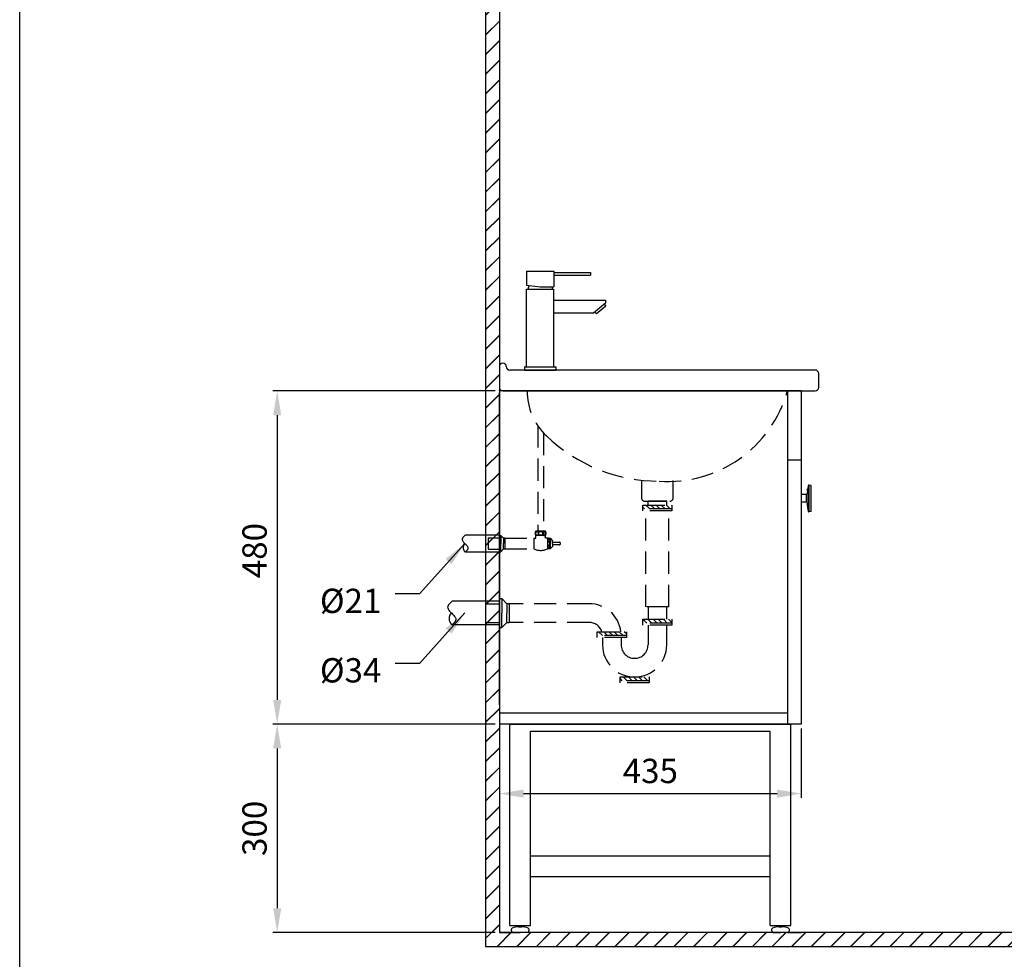
# Model space of a CAD drawing. Units: millimetres. Extents: x 2787 to 3084, y -9 to 415.
# Drawn here: x 2787 to 2929, y 66 to 201 of the extents above; entities that cross this region are included whole.
import ezdxf

# ---------------------------------------------------------------- set-up
doc = ezdxf.new("R2010")
doc.units = ezdxf.units.MM
doc.header["$PDMODE"] = 99
doc.linetypes.add('DIVIDE', pattern=[31.75, 12.7, -6.35, 0, -6.35, 0, -6.35])
doc.linetypes.add('HIDDEN2', pattern=[4.7625, 3.175, -1.5875])
doc.layers.add('PV', color=7, linetype='Continuous')
doc.layers.add('虛線', color=4, linetype='HIDDEN2')
doc.styles.add('romans', font='txt')
doc.dimstyles.new('ISO-25', dxfattribs={"dimscale": 0, "dimtxt": 3.5, "dimasz": 3.5, "dimexe": 0.625, "dimexo": 0.625, "dimgap": 1, "dimtad": 1, "dimlfac": 10, "dimdsep": 46, "dimtxsty": 'Standard', "dimcen": 0, "dimadec": 0, "dimazin": 2, "dimtfac": 1, "dimtmove": 0, "dimatfit": 3, "dimfxl": 0, "dimarcsym": 0})

# ---------------------------------------------------------------- blocks, each defined once
blk = doc.blocks.new('*D28')
at = {"color": 0, "lineweight": -2}
for p, q in [((2855.32, 147.75), (2823.32, 147.75)), ((2823.94, 144.25), (2823.94, 103.25)), ((2855.32, 99.75), (2823.32, 99.75))]:
    blk.add_line(p, q, dxfattribs=at)
at = {"color": 0}
for points in [[(2823.36, 144.25), (2824.52, 144.25), (2823.94, 147.75)], [(2823.36, 103.25), (2824.52, 103.25), (2823.94, 99.75)]]:
    blk.add_solid(points, dxfattribs=at)
at = {"layer": 'Defpoints', "color": 0}
for p in [(2855.94, 147.75), (2823.94, 99.75), (2855.94, 99.75)]:
    blk.add_point(p, dxfattribs=at)
at = {"color": 0, "insert": (2821.13, 124.75), "char_height": 3.5, "attachment_point": 5, "rotation": 90}
blk.add_mtext('480', dxfattribs=at)
blk = doc.blocks.new('*D29')
at = {"color": 0, "lineweight": -2}
for p, q in [((2855.32, 99.75), (2823.32, 99.75)), ((2823.94, 96.25), (2823.94, 73.25)), ((2855.32, 69.75), (2823.32, 69.75))]:
    blk.add_line(p, q, dxfattribs=at)
at = {"color": 0}
for points in [[(2823.36, 96.25), (2824.52, 96.25), (2823.94, 99.75)], [(2823.36, 73.25), (2824.52, 73.25), (2823.94, 69.75)]]:
    blk.add_solid(points, dxfattribs=at)
at = {"layer": 'Defpoints', "color": 0}
for p in [(2855.94, 99.75), (2823.94, 69.75), (2855.94, 69.75)]:
    blk.add_point(p, dxfattribs=at)
at = {"color": 0, "insert": (2821.13, 84.75), "char_height": 3.5, "attachment_point": 5, "rotation": 90}
blk.add_mtext('300', dxfattribs=at)
blk = doc.blocks.new('*D31')
at = {"color": 0, "lineweight": -2}
for p, q in [((2855.94, 99.13), (2855.94, 89.13)), ((2899.44, 99.13), (2899.44, 89.13)), ((2859.44, 89.75), (2895.94, 89.75))]:
    blk.add_line(p, q, dxfattribs=at)
at = {"color": 0}
for points in [[(2859.44, 90.34), (2859.44, 89.17), (2855.94, 89.75)], [(2895.94, 90.34), (2895.94, 89.17), (2899.44, 89.75)]]:
    blk.add_solid(points, dxfattribs=at)
at = {"layer": 'Defpoints', "color": 0}
for p in [(2855.94, 99.75), (2899.44, 99.75), (2899.44, 89.75)]:
    blk.add_point(p, dxfattribs=at)
at = {"color": 0, "insert": (2877.69, 92.56), "char_height": 3.5, "attachment_point": 5}
blk.add_mtext('435', dxfattribs=at)

msp = doc.modelspace()

# ---------------------------------------------------------------- hatches: boundary and pattern name
h = msp.add_hatch()
h.set_pattern_fill('JIS_LC_20', scale=0.1, style=0)
h.set_pattern_definition([(45, (2875.118, 67.454), (-1.414214, 1.414214), []), (45, (2875.158, 67.454), (-1.414214, 1.414214), [])])
h.paths.add_polyline_path([(3053.9413, 67.7547), (3053.9413, 69.7547), (2855.9413, 69.7547), (2855.9413, 317.7547), (2853.9413, 317.7547), (2853.9413, 67.7547)])
at = {"layer": 'PV', "linetype": 'HIDDEN2'}
h = msp.add_hatch(dxfattribs=at)
h.set_pattern_fill('ANSI31', color=256, scale=4.2, style=0)
h.set_pattern_definition([(135, (2887.5875, 230.63355), (0.371231, 0.371231), [])])
h.paths.add_polyline_path([(2878.7035, 130.7414), (2878.7035, 131.3014), (2876.6035, 131.3014), (2876.6035, 130.7414)])
h.paths.add_polyline_path([(2878.7035, 131.3014), (2878.7035, 130.7414), (2880.8035, 130.7414), (2880.8035, 131.3014)])
h = msp.add_hatch(dxfattribs=at)
h.set_pattern_fill('ANSI31', color=256, scale=4.2, style=0)
h.set_pattern_definition([(135, (2887.5905, 221.932), (0.371231, 0.371231), [])])
h.paths.add_polyline_path([(2880.8035, 114.3016), (2880.8035, 114.8616), (2878.7064, 114.8616), (2878.7064, 114.3016)])
h.paths.add_polyline_path([(2878.7064, 114.3016), (2878.7064, 114.8616), (2876.6035, 114.8616), (2876.6035, 114.3016)])
h.paths.add_polyline_path([(2874.2515, 112.5122), (2874.2515, 113.0722), (2870.0515, 113.0722), (2870.0515, 112.5122)])
h = msp.add_hatch(dxfattribs=at)
h.set_pattern_fill('ANSI31', color=256, scale=4.2, style=0)
h.set_pattern_definition([(135, (2887.5875, 221.932), (0.371231, 0.371231), [])])
h.paths.add_polyline_path([(2873.3275, 105.9888), (2873.3275, 106.5488), (2876.3931, 106.5488), (2876.3931, 105.9888)])
h.paths.add_polyline_path([(2876.3931, 105.9888), (2876.3931, 106.5488), (2877.5275, 106.5488), (2877.5275, 105.9888)])

# ---------------------------------------------------------------- linework, layer by layer
for p, q in [((2786.8463, -4.5568), (2786.8463, 415.4432)), ((2855.9413, 151.2547), (2855.9413, 148.2547)), ((2856.9413, 151.2547), (2856.9413, 151.2547)), ((2901.4413, 150.7547), (2857.4413, 150.7547)), ((2859.5626, 150.7547), (2864.1011, 150.7547)), ((2901.9413, 148.2547), (2901.9413, 150.2547)), ((2855.9413, 102.5247), (2855.9413, 147.5247)), ((2856.4413, 147.7547), (2901.4413, 147.7547)), ((2855.9413, 69.7547), (2857.9413, 69.7547)), ((2897.4413, 69.7547), (2899.4413, 69.7547))]:
    msp.add_line(p, q)
at = {"color": 7}
for p, q in [((2853.9413, 317.7547), (2853.9413, 67.7547)), ((2855.9413, 317.7547), (2855.9413, 69.7547)), ((3053.9413, 69.7547), (2855.9413, 69.7547)), ((2853.9413, 67.7547), (3053.9413, 67.7547))]:
    msp.add_line(p, q, dxfattribs=at)
at = {"color": 2, "linetype": 'DIVIDE', "ltscale": 0.004}
for p, q in [((2855.9413, 147.7547), (2855.9413, 147.9497)), ((2856.1363, 147.7547), (2855.9413, 147.7547))]:
    msp.add_line(p, q, dxfattribs=at)
at = {"linetype": 'ByBlock'}
for p, q in [((2899.4413, 147.7547), (2855.9413, 147.7547)), ((2855.9413, 147.7547), (2855.9413, 99.7547)), ((2897.4413, 147.7547), (2897.4413, 99.7547)), ((2899.4413, 147.7547), (2899.4413, 99.7547)), ((2899.4413, 137.7547), (2897.4413, 137.7547)), ((2897.4413, 101.3547), (2855.9413, 101.3547)), ((2899.4413, 99.7547), (2855.9413, 99.7547))]:
    msp.add_line(p, q, dxfattribs=at)
at = {"color": 7, "linetype": 'Continuous'}
for p, q in [((2900.3149, 133.3535), (2900.3154, 133.3571)), ((2900.3149, 133.3533), (2900.3149, 133.3535)), ((2900.315, 133.3527), (2900.3149, 133.3521)), ((2900.3149, 133.3445), (2900.316, 133.3524)), ((2900.3149, 133.344), (2900.3149, 133.3445)), ((2900.3149, 133.3432), (2900.3149, 133.344)), ((2900.3149, 133.3418), (2900.3149, 133.3432)), ((2900.3151, 133.3391), (2900.3155, 133.3418)), ((2900.3151, 133.3391), (2900.3185, 133.3391)), ((2900.3151, 133.3374), (2900.3151, 133.3391)), ((2900.3168, 133.327), (2900.3151, 133.3145)), ((2900.3154, 133.3571), (2900.3157, 133.3596)), ((2900.3155, 133.3418), (2900.3169, 133.3523)), ((2900.3157, 133.3596), (2900.3158, 133.3608)), ((2900.3158, 133.3608), (2900.3161, 133.363)), ((2900.3161, 133.3595), (2900.3158, 133.3575)), ((2900.316, 133.3524), (2900.3188, 133.3726)), ((2900.3161, 133.363), (2900.317, 133.3697)), ((2900.317, 133.3655), (2900.3161, 133.3595)), ((2900.3191, 133.3725), (2900.3164, 133.3524)), ((2900.3169, 133.3523), (2900.3196, 133.3717)), ((2900.317, 133.3697), (2900.3173, 133.372)), ((2900.3173, 133.3676), (2900.317, 133.3655)), ((2900.3173, 133.372), (2900.3174, 133.3727)), ((2900.3176, 133.3696), (2900.3173, 133.3676)), ((2900.3174, 133.3727), (2900.3176, 133.3742)), ((2900.3176, 133.3742), (2900.3188, 133.3829)), ((2900.318, 133.3727), (2900.3176, 133.3696)), ((2900.3188, 133.3829), (2900.3194, 133.3873)), ((2900.3188, 133.3726), (2900.3194, 133.3776)), ((2900.3194, 133.3749), (2900.3191, 133.3725)), ((2900.3203, 133.3518), (2900.3194, 133.3456)), ((2900.3194, 133.3374), (2900.3196, 133.339)), ((2900.3196, 133.3717), (2900.3197, 133.3724)), ((2900.3205, 133.3902), (2900.3199, 133.386)), ((2900.3201, 133.3903), (2900.3212, 133.3903)), ((2900.3212, 133.3943), (2900.3205, 133.3902)), ((2900.3209, 133.395), (2900.321, 133.396)), ((2900.321, 133.396), (2900.3216, 133.4)), ((2900.3223, 133.4027), (2900.3212, 133.3943)), ((2900.3216, 133.4), (2900.3225, 133.4061)), ((2900.3217, 133.4047), (2900.3223, 133.409)), ((2900.3223, 133.409), (2900.3236, 133.4176)), ((2900.3225, 133.4061), (2900.3228, 133.4082)), ((2900.3236, 133.4176), (2900.3242, 133.4219)), ((2900.3242, 133.4219), (2900.3248, 133.4263)), ((2900.3248, 133.4263), (2900.3263, 133.437)), ((2900.3251, 133.4238), (2900.3256, 133.4269)), ((2900.3256, 133.4269), (2900.3268, 133.4353)), ((2900.326, 133.4346), (2900.3256, 133.4316)), ((2900.3268, 133.4401), (2900.326, 133.4346)), ((2900.3263, 133.437), (2900.3271, 133.4423)), ((2900.328, 133.4487), (2900.3268, 133.4401)), ((2900.3268, 133.4353), (2900.3274, 133.4396)), ((2900.3271, 133.4423), (2900.3278, 133.4476)), ((2900.3274, 133.4396), (2900.3291, 133.4512)), ((2900.3275, 133.4344), (2900.3289, 133.444)), ((2900.3278, 133.4476), (2900.3286, 133.453)), ((2900.3293, 133.4439), (2900.3279, 133.4343)), ((2900.3293, 133.4572), (2900.328, 133.4487)), ((2900.3292, 133.4342), (2900.3284, 133.4292)), ((2900.3286, 133.453), (2900.3292, 133.4572)), ((2900.3287, 133.4342), (2900.3291, 133.4368)), ((2900.3291, 133.4512), (2900.3293, 133.4522)), ((2900.3291, 133.4368), (2900.3301, 133.4438)), ((2900.3292, 133.4572), (2900.3294, 133.4583)), ((2900.3306, 133.4437), (2900.3292, 133.4342)), ((2900.3293, 133.4522), (2900.3308, 133.4629)), ((2900.3294, 133.4583), (2900.3297, 133.4601)), ((2900.3297, 133.4601), (2900.3299, 133.4614)), ((2900.3299, 133.4614), (2900.331, 133.4689)), ((2900.3316, 133.412), (2900.3299, 133.4013)), ((2900.334, 133.4331), (2900.3356, 133.443)), ((2900.335, 133.4333), (2900.3394, 133.4333)), ((2900.3391, 133.4645), (2900.3399, 133.4695)), ((2900.3399, 133.4695), (2900.3402, 133.4708)), ((2900.3407, 133.5327), (2900.3423, 133.5433)), ((2900.3411, 133.4707), (2900.3409, 133.4693)), ((2900.3439, 133.5528), (2900.3422, 133.5422)), ((2900.3422, 133.5372), (2900.3437, 133.5468)), ((2900.3423, 133.5433), (2900.3429, 133.5469)), ((2900.3429, 133.5469), (2900.3439, 133.5528)), ((2900.3437, 133.5468), (2900.3439, 133.5478)), ((2900.3459, 133.5654), (2900.3439, 133.5528)), ((2900.3439, 133.5528), (2900.344, 133.5539)), ((2900.3439, 133.5478), (2900.3446, 133.5521)), ((2900.344, 133.5539), (2900.3457, 133.5644)), ((2900.3444, 133.5489), (2900.344, 133.5467)), ((2900.3456, 133.5488), (2900.3442, 133.5399)), ((2900.3442, 133.5426), (2900.3452, 133.5488)), ((2900.3444, 133.5343), (2900.3467, 133.5486)), ((2900.3446, 133.5521), (2900.3459, 133.5606)), ((2900.3457, 133.5644), (2900.3466, 133.5697)), ((2900.3473, 133.5739), (2900.3459, 133.5654)), ((2900.3459, 133.5606), (2900.3466, 133.5649)), ((2900.3473, 133.5485), (2900.3463, 133.5426)), ((2900.3466, 133.5697), (2900.3483, 133.5803)), ((2900.3466, 133.5649), (2900.348, 133.5735)), ((2900.348, 133.5781), (2900.3473, 133.5739)), ((2900.3482, 133.5542), (2900.3473, 133.5485)), ((2900.348, 133.5735), (2900.3495, 133.5832)), ((2900.3481, 133.5789), (2900.348, 133.5781)), ((2900.348, 133.5171), (2900.3497, 133.5271)), ((2900.3485, 133.5812), (2900.3481, 133.5789)), ((2900.3483, 133.5803), (2900.3492, 133.5856)), ((2900.3501, 133.5906), (2900.3485, 133.5812)), ((2900.3492, 133.5856), (2900.3505, 133.5939)), ((2900.3495, 133.5832), (2900.3506, 133.5897)), ((2900.3498, 133.447), (2900.3504, 133.4502)), ((2900.3511, 133.5969), (2900.3501, 133.5906)), ((2900.3504, 133.4502), (2900.3538, 133.4686)), ((2900.3513, 133.4468), (2900.3504, 133.4418)), ((2900.3505, 133.5939), (2900.3512, 133.5981)), ((2900.3506, 133.5897), (2900.3511, 133.593)), ((2900.3515, 133.5989), (2900.3511, 133.5969)), ((2900.3512, 133.5981), (2900.3519, 133.6023)), ((2900.3543, 133.5473), (2900.3512, 133.53)), ((2900.3519, 133.6023), (2900.3526, 133.6065)), ((2900.3526, 133.6065), (2900.3531, 133.6091)), ((2900.353, 133.6047), (2900.3532, 133.6062)), ((2900.3532, 133.6062), (2900.3537, 133.6098)), ((2900.3536, 133.6062), (2900.3533, 133.6046)), ((2900.3533, 133.5475), (2900.3536, 133.5488)), ((2900.3554, 133.6177), (2900.3536, 133.6062)), ((2900.3536, 133.5488), (2900.3544, 133.5532)), ((2900.3537, 133.6098), (2900.3541, 133.6121)), ((2900.3538, 133.4686), (2900.3551, 133.4755)), ((2900.354, 133.6148), (2900.3547, 133.6189)), ((2900.3541, 133.6121), (2900.3542, 133.6133)), ((2900.3542, 133.6148), (2900.355, 133.6148)), ((2900.3543, 133.5473), (2900.3601, 133.5473)), ((2900.3555, 133.522), (2900.3544, 133.516)), ((2900.3547, 133.6189), (2900.3561, 133.6272)), ((2900.3551, 133.4755), (2900.3553, 133.4767)), ((2900.3553, 133.4767), (2900.3553, 133.4791)), ((2900.3553, 133.4767), (2900.361, 133.4767)), ((2900.3553, 133.4683), (2900.3598, 133.4683)), ((2900.3561, 133.622), (2900.3554, 133.6177)), ((2900.3555, 133.499), (2900.3608, 133.499)), ((2900.3561, 133.6272), (2900.3569, 133.6313)), ((2900.3576, 133.6308), (2900.3561, 133.622)), ((2900.3569, 133.6313), (2900.357, 133.6322)), ((2900.357, 133.6322), (2900.3576, 133.6355)), ((2900.3576, 133.6355), (2900.3583, 133.6355)), ((2900.3578, 133.6321), (2900.3576, 133.6308)), ((2900.3579, 133.6331), (2900.3578, 133.6321)), ((2900.3584, 133.6279), (2900.3591, 133.6319)), ((2900.3596, 133.6318), (2900.3589, 133.6278)), ((2900.359, 133.6435), (2900.3594, 133.6455)), ((2900.3591, 133.6319), (2900.3603, 133.6388)), ((2900.3594, 133.6455), (2900.3597, 133.6475)), ((2900.3608, 133.6387), (2900.3596, 133.6318)), ((2900.3597, 133.6475), (2900.3601, 133.6493)), ((2900.3602, 133.6276), (2900.361, 133.6316)), ((2900.3603, 133.6388), (2900.3608, 133.6413)), ((2900.3606, 133.6521), (2900.3608, 133.653)), ((2900.3608, 133.4862), (2900.3609, 133.4767)), ((2900.3609, 133.4767), (2900.361, 133.4744)), ((2900.4649, 134.1558), (2900.4649, 130.3535)), ((2900.5256, 134.1925), (2900.5256, 130.3168)), ((2900.8286, 134.1167), (2900.5256, 134.1925)), ((2900.8286, 134.1167), (2900.8286, 130.3926)), ((2900.8665, 130.4411), (2900.8665, 134.0682)), ((2900.1685, 132.8047), (2899.4413, 132.8047)), ((2900.1685, 131.7047), (2900.1685, 132.8047)), ((2900.2683, 131.6118), (2900.2683, 132.8975)), ((2900.3149, 133.238), (2900.3162, 133.238)), ((2900.3162, 133.2378), (2900.3149, 133.2297)), ((2900.3151, 133.3076), (2900.3203, 133.3076)), ((2900.3151, 133.3061), (2900.3151, 133.3076)), ((2900.3203, 133.3076), (2900.3203, 133.306)), ((2900.1685, 131.7047), (2899.4413, 131.7047)), ((2900.8286, 130.3926), (2900.5256, 130.3168)), ((2857.4413, 70.7547), (2857.4413, 99.7547)), ((2857.4413, 99.7547), (2897.9413, 99.7547)), ((2897.9413, 70.7547), (2897.9413, 99.7547)), ((2860.4413, 70.7547), (2860.4413, 98.7547)), ((2860.4413, 98.7547), (2894.9413, 98.7547)), ((2894.9413, 70.7547), (2894.9413, 98.7547)), ((2894.9413, 80.7547), (2860.4413, 80.7547)), ((2894.9413, 77.7547), (2860.4413, 77.7547)), ((2857.4413, 70.7547), (2860.4413, 70.7547)), ((2857.8248, 69.7547), (2858.9413, 69.7547)), ((2858.7413, 70.5547), (2859.1413, 70.5547)), ((2860.0578, 69.7547), (2858.9413, 69.7547)), ((2894.9413, 70.7547), (2897.9413, 70.7547)), ((2895.3248, 69.7547), (2896.4413, 69.7547)), ((2896.2413, 70.5547), (2896.6413, 70.5547)), ((2897.5578, 69.7547), (2896.4413, 69.7547))]:
    msp.add_line(p, q, dxfattribs=at)
for centre, start, end in [((2856.4413, 151.2547), 0, 180), ((2857.4413, 151.2547), 180, 270), ((2901.4413, 150.2547), 0, 90), ((2856.4413, 148.2547), 180, 270), ((2901.4413, 148.2547), 270, 0)]:
    msp.add_arc(centre, 0.5, start, end)
for centre, radius, start, end in [((2907.8962, 132.3498), 7.6476, 172.469349, 175.893479), ((2906.3603, 132.3379), 6.112, 169.544241, 171.530671), ((2900.3433, 133.3528), 0.0283, 179.035477, 181.446959), ((2900.7296, 133.3268), 0.4147, 178.534548, 181.701728), ((2901.2277, 133.2073), 0.9242, 170.646493, 170.951911), ((2907.0325, 132.3604), 6.7839, 171.71931, 171.974055), ((2906.3608, 132.3294), 6.1125, 169.513975, 171.453003), ((2907.5259, 132.3339), 7.2772, 172.00815, 172.156507), ((2906.2232, 132.5332), 5.9645, 171.77889, 171.908556), ((2907.742, 132.3497), 7.4934, 171.677101, 172.116039), ((2907.742, 132.3471), 7.4934, 171.65706, 172.116037), ((2907.0351, 132.36), 6.7864, 171.125281, 171.705953), ((2907.5268, 132.3584), 7.278, 171.499194, 171.990798), ((2901.7082, 133.1702), 1.4055, 170.795463, 170.990066), ((2900.7333, 133.3642), 0.4132, 178.861429, 181.70812), ((2901.2808, 133.3248), 0.9607, 179.253196, 181.021666), ((2907.526, 132.3544), 7.2774, 171.507361, 171.959267), ((2907.0345, 132.3539), 6.7859, 171.120661, 171.667432), ((2907.2925, 132.4023), 7.0416, 171.694307, 171.832275), ((2906.9748, 132.4468), 6.7211, 171.642134, 171.776693), ((2907.4806, 132.4157), 7.2268, 171.91887, 172.048906), ((2907.7228, 132.3562), 7.4741, 171.575617, 171.780152), ((2907.7423, 132.3497), 7.4937, 171.350436, 171.603026), ((2907.8717, 132.3519), 7.623, 171.01694, 171.662959), ((2907.7423, 132.347), 7.4937, 171.350433, 171.583), ((2907.8724, 132.3457), 7.6235, 170.935648, 171.662369), ((2907.0373, 132.3597), 6.7886, 170.902005, 171.125297), ((2907.5276, 132.3582), 7.2789, 171.21156, 171.422893), ((2907.5271, 132.3543), 7.2785, 171.180095, 171.39142), ((2907.8717, 132.3469), 7.623, 171.016939, 171.582206), ((2907.8724, 132.3528), 7.6236, 171.097143, 171.581622), ((2907.0372, 132.3535), 6.7887, 170.84736, 171.029568), ((2907.7428, 132.3496), 7.4942, 170.840052, 171.350432), ((2907.7428, 132.3469), 7.4942, 170.840049, 171.350429), ((2907.5286, 132.3581), 7.2799, 170.70209, 171.211553), ((2907.5282, 132.3541), 7.2796, 170.603699, 171.180084), ((2901.2866, 133.4208), 0.9518, 179.246168, 180.879488), ((2907.0389, 132.3261), 6.7904, 170.539353, 170.847201), ((2907.0391, 132.3594), 6.7905, 170.634093, 170.81718), ((2907.0412, 132.359), 6.7927, 170.183524, 170.579538), ((2901.2894, 133.4568), 0.9487, 179.243705, 180.882361), ((2907.0415, 132.3528), 6.793, 170.020174, 170.527804), ((2907.8966, 132.354), 7.6461, 170.782376, 171.009123), ((2907.7437, 132.3494), 7.4951, 170.17913, 170.791863), ((2907.7437, 132.3468), 7.4951, 170.15918, 170.771881), ((2907.5306, 132.3578), 7.2819, 169.957611, 170.588032), ((2907.5298, 132.3538), 7.2812, 170.219589, 170.511334), ((2907.7062, 132.4023), 7.4505, 170.713062, 170.914404), ((2907.0438, 132.3586), 6.7953, 169.923508, 170.098421), ((2905.9094, 132.7256), 5.6256, 171.009469, 171.130413), ((2906.3728, 132.3272), 6.1248, 169.262694, 169.467537), ((2900.3819, 133.614), 0.0277, 178.519261, 181.480743), ((2901.2966, 133.5348), 0.9424, 179.238693, 181.142038), ((2907.5306, 132.3537), 7.282, 169.92611, 170.21959), ((2907.0457, 132.3582), 6.7972, 169.562927, 169.874737), ((2902.0379, 133.4725), 1.6826, 179.097588, 179.773063), ((2902.038, 133.4725), 1.6826, 180.142493, 180.902412), ((2907.0459, 132.3206), 6.7974, 169.562928, 169.819959), ((2906.3765, 132.3571), 6.1283, 168.991247, 169.261715), ((2906.3765, 132.3041), 6.1283, 168.991247, 169.261715), ((2904.0276, 132.9896), 3.7264, 169.893507, 170.018521), ((2904.9235, 132.9127), 4.622, 170.8922, 171.033103), ((2901.9234, 133.4188), 1.5799, 171.529569, 171.795892), ((2901.2632, 133.4747), 0.9198, 168.884301, 169.058131), ((2907.8962, 132.3498), 7.6476, 166.340825, 170.188624), ((2900.3884, 133.6523), 0.0276, 178.514934, 181.48507), ((2900.5289, 133.64), 0.1681, 179.54872, 180.45128), ((2901.3005, 133.5708), 0.9397, 178.854707, 181.145293), ((2902.0394, 133.5009), 1.6786, 179.09542, 180.50251), ((2900.765, 133.6192), 0.4042, 178.253352, 178.835407), ((2900.5135, 134.144), 0.05, 75.963757, 166.340825), ((2900.8165, 134.0682), 0.05, 0, 75.963757), ((2900.1685, 132.9047), 0.1, 270, 355.893479), ((2901.2795, 133.2888), 0.9645, 178.971592, 181.115818), ((2902.0379, 133.2338), 1.723, 179.860857, 180.139142), ((2907.0328, 132.3228), 6.7841, 171.666852, 171.974054), ((2900.1685, 131.6047), 0.1, 4.106521, 90), ((2907.8962, 132.1595), 7.6476, 184.106521, 193.659175), ((2900.5135, 130.3653), 0.05, 193.659175, 284.036243), ((2900.8165, 130.4411), 0.05, 284.036243, 0)]:
    msp.add_arc(centre, radius, start, end, dxfattribs=at)
at = {"layer": 'PV'}
for p, q in [((2859.8624, 164.9645), (2863.8009, 164.9645)), ((2859.8626, 164.9645), (2859.8662, 162.9952)), ((2863.8009, 164.9645), (2863.8009, 162.7403)), ((2863.8009, 164.8199), (2869.0648, 164.8199)), ((2869.0648, 164.8199), (2869.0648, 164.4265)), ((2863.8009, 164.4265), (2869.0648, 164.4265)), ((2859.8624, 162.3951), (2863.8011, 162.3951)), ((2859.8626, 151.1918), (2859.8626, 162.3951)), ((2859.8662, 162.9952), (2861.8316, 162.7403)), ((2861.8316, 162.7403), (2863.8009, 162.7403)), ((2863.8011, 151.1918), (2863.8011, 162.3951)), ((2863.8011, 160.8098), (2871.2299, 160.8098)), ((2871.2299, 160.3766), (2869.5189, 158.9394)), ((2871.2299, 160.8098), (2871.2299, 160.3766)), ((2869.5189, 158.9394), (2863.8011, 158.9394)), ((2869.9528, 158.8372), (2869.687, 159.0806)), ((2871.301, 159.9706), (2869.9528, 158.8372)), ((2871.0541, 160.2289), (2871.301, 159.9706)), ((2859.5626, 151.1918), (2864.1011, 151.1918)), ((2859.5626, 151.1918), (2859.5626, 150.7547)), ((2864.1011, 151.1918), (2864.1011, 150.7547))]:
    msp.add_line(p, q, dxfattribs=at)
at = {"layer": 'PV', "linetype": 'HIDDEN2'}
for p, q in [((2861.4671, 142.75), (2861.4671, 127.557)), ((2862.3088, 141.6825), (2862.3088, 127.557)), ((2876.4239, 134.8526), (2876.4239, 132.3526)), ((2880.983, 132.3526), (2880.983, 134.8526)), ((2876.6035, 131.3014), (2880.8035, 131.3014)), ((2876.6035, 130.4614), (2876.6035, 131.3014)), ((2880.8035, 130.7414), (2876.6035, 130.7414)), ((2876.9239, 131.8526), (2880.483, 131.8526)), ((2880.0475, 131.8526), (2877.3595, 131.8526)), ((2877.3595, 131.3014), (2877.3595, 131.8526)), ((2880.0475, 131.3014), (2880.0475, 131.8526)), ((2880.8035, 131.3014), (2880.8035, 130.4614)), ((2880.8035, 130.4614), (2876.6035, 130.4614)), ((2877.0395, 116.6629), (2877.0395, 130.4614)), ((2880.3674, 116.6629), (2880.3674, 130.4614)), ((2856.7359, 126.5207), (2860.9165, 126.5207)), ((2860.9165, 126.5207), (2860.9165, 124.9886)), ((2860.9165, 126.5207), (2861.1843, 126.5207)), ((2862.5917, 127.557), (2861.1843, 127.557)), ((2861.888, 126.9043), (2861.1843, 126.9043)), ((2861.1843, 126.5207), (2861.1843, 126.9043)), ((2862.5917, 126.9043), (2861.888, 126.9043)), ((2862.5917, 126.5207), (2862.5917, 126.9043)), ((2863.069, 126.5207), (2862.5917, 126.5207)), ((2862.8594, 126.5207), (2862.8594, 124.9886)), ((2862.8594, 126.5207), (2863.2709, 126.5207)), ((2863.2709, 126.5207), (2863.2709, 124.9886)), ((2863.2709, 126.5207), (2863.6111, 126.1485)), ((2856.7359, 124.9886), (2860.9165, 124.9886)), ((2863.2709, 124.9886), (2862.8594, 124.9886)), ((2863.2709, 124.9886), (2863.6111, 125.3608)), ((2863.6111, 125.7547), (2863.6111, 126.1485)), ((2863.6111, 125.9516), (2864.6085, 125.9516)), ((2863.6111, 125.7547), (2863.6111, 125.3608)), ((2864.6085, 125.5816), (2863.6111, 125.5816)), ((2868.8755, 117.0987), (2857.3324, 117.0987)), ((2880.3674, 116.6629), (2877.0395, 116.6629)), ((2877.3595, 116.6629), (2877.3595, 114.8616)), ((2880.0475, 114.8616), (2880.0475, 116.6629)), ((2868.8755, 114.4107), (2857.3324, 114.4107)), ((2876.6035, 114.8616), (2880.8035, 114.8616)), ((2876.6035, 114.0216), (2876.6035, 114.8616)), ((2880.8035, 114.3016), (2876.6035, 114.3016)), ((2880.8035, 114.0216), (2876.6035, 114.0216)), ((2877.3595, 114.0216), (2877.3595, 111.1688)), ((2880.0475, 111.1688), (2880.0475, 114.0216)), ((2880.8035, 114.8616), (2880.8035, 114.0216)), ((2870.0515, 113.0722), (2874.2515, 113.0722)), ((2870.0515, 112.2322), (2870.0515, 113.0722)), ((2874.2515, 112.5122), (2870.0515, 112.5122)), ((2874.2515, 112.2322), (2870.0515, 112.2322)), ((2870.8075, 112.2322), (2870.8075, 111.1688)), ((2873.4955, 112.2322), (2873.4955, 111.1688)), ((2874.2515, 113.0722), (2874.2515, 112.2322)), ((2875.4275, 109.2368), (2875.4275, 109.2368)), ((2873.3275, 106.5488), (2877.5275, 106.5488)), ((2873.3275, 105.7088), (2873.3275, 106.5488)), ((2875.4275, 106.5488), (2875.4275, 106.5488)), ((2877.5275, 106.5488), (2877.5275, 105.7088)), ((2877.5275, 105.9888), (2873.3275, 105.9888)), ((2877.5275, 105.7088), (2873.3275, 105.7088))]:
    msp.add_line(p, q, dxfattribs=at)
at = {"layer": 'PV', "linetype": 'ByBlock'}
for p, q in [((2858.6413, 70.7547), (2858.6413, 70.5547)), ((2859.2413, 70.7547), (2859.2413, 70.5547)), ((2896.1413, 70.7547), (2896.1413, 70.5547)), ((2896.7413, 70.7547), (2896.7413, 70.5547))]:
    msp.add_line(p, q, dxfattribs=at)
at = {"layer": 'PV', "linetype": 'HIDDEN2'}
for centre, radius in [((2861.888, 127.2306), 0.279), ((2863.0608, 126.2409), 0.1531), ((2863.0608, 125.2684), 0.1531)]:
    msp.add_circle(centre, radius, dxfattribs=at)
at = {"layer": 'PV'}
for start, end in [(153.917156, 172.512223), (7.487777, 18.89026)]:
    msp.add_arc((2861.8393, 162.1626), 1.7844, start, end, dxfattribs=at)
at = {"layer": 'PV', "linetype": 'HIDDEN2'}
for centre, radius, start, end in [((2868.9118, 147.7547), 8.9705, 180, 226.43557), ((2880.2502, 152.5554), 17.8488, 265.79443, 344.397203), ((2878.9413, 158.2215), 23.4669, 226.303878, 270), ((2876.9239, 132.3526), 0.5, 180, 270), ((2880.483, 132.3526), 0.5, 270, 0), ((2861.807, 127.2306), 0.7031, 152.343226, 207.656774), ((2861.9689, 127.2306), 0.7031, 332.343226, 27.656774), ((2861.888, 127.0679), 2.295, 244.958189, 295.041811), ((2864.5545, 125.7666), 0.1927, 286.270825, 73.729175), ((2868.8755, 112.4787), 4.62, 7.381649, 90), ((2868.8755, 112.4787), 1.932, 17.892374, 90), ((2875.4275, 111.1688), 1.932, 0, 0), ((2875.4275, 111.1688), 4.62, 180, 270), ((2875.4275, 111.1688), 1.932, 180, 270), ((2875.4275, 111.1688), 4.62, 270, 0), ((2875.4275, 111.1688), 1.932, 270, 0)]:
    msp.add_arc(centre, radius, start, end, dxfattribs=at)
at = {"layer": 'PV', "linetype": 'ByBlock'}
for centre, radius, start, end in [((2858.247, 70.1614), 0.5863, 176.034866, 223.9313), ((2857.8616, 70.1881), 0.2, 113.604009, 176.034866), ((2858.665, 68.3497), 2.2063, 88.017782, 113.604009), ((2859.2176, 68.3497), 2.2063, 66.395991, 91.982218), ((2859.6356, 70.1614), 0.5863, 316.0687, 3.965134), ((2860.0209, 70.1881), 0.2, 3.965134, 66.395991), ((2895.747, 70.1614), 0.5863, 176.034866, 223.9313), ((2895.3616, 70.1881), 0.2, 113.604009, 176.034866), ((2896.165, 68.3497), 2.2063, 88.017782, 113.604009), ((2896.7176, 68.3497), 2.2063, 66.395991, 91.982218), ((2897.1356, 70.1614), 0.5863, 316.0687, 3.965134), ((2897.5209, 70.1881), 0.2, 3.965134, 66.395991)]:
    msp.add_arc(centre, radius, start, end, dxfattribs=at)
at = {"layer": 'PV', "linetype": 'HIDDEN2'}
msp.add_ellipse((2861.3769, 127.2163), major_axis=(0, -0.2821), ratio=0.58962077, dxfattribs=at)
at = {"layer": 'PV', "linetype": 'HIDDEN2', "extrusion": (0, 0, -1)}
for centre in [(2862.399, 127.2163), (2863.0608, 125.7547)]:
    msp.add_ellipse(centre, major_axis=(0, -0.2821), ratio=0.58962077, dxfattribs=at)
at = {"layer": '虛線', "color": 0, "ltscale": 3}
for p, q in [((2855.9413, 126.981), (2851.049, 126.981)), ((2854.3376, 126.5654), (2854.3376, 124.9439)), ((2854.3376, 126.5654), (2855.943, 126.5654)), ((2854.3376, 126.5654), (2854.3376, 124.9439)), ((2854.3376, 126.5654), (2855.943, 126.5654)), ((2855.9413, 126.981), (2855.9413, 124.5283)), ((2855.943, 126.9383), (2856.1593, 126.9383)), ((2855.943, 126.9383), (2856.1593, 126.9383)), ((2856.1593, 126.9383), (2856.1593, 125.7547)), ((2856.5585, 126.5207), (2856.1593, 126.9383)), ((2856.1593, 126.9383), (2856.1593, 125.7547)), ((2856.5585, 126.5207), (2856.1593, 126.9383)), ((2856.5585, 126.5207), (2856.5585, 125.7547)), ((2856.7359, 126.5207), (2856.5585, 126.5207)), ((2856.7359, 126.5207), (2856.5585, 126.5207)), ((2856.5585, 126.5207), (2856.5585, 125.7547)), ((2856.7359, 126.5207), (2856.7359, 124.9886)), ((2856.7359, 126.5207), (2856.7359, 124.9886)), ((2856.7359, 126.5207), (2856.7359, 124.9886)), ((2856.7359, 126.5207), (2856.7359, 124.9886)), ((2854.3376, 124.9439), (2855.943, 124.9439)), ((2854.3376, 124.9439), (2855.943, 124.9439)), ((2856.1593, 124.571), (2856.1593, 125.7547)), ((2856.1593, 124.571), (2856.1593, 125.7547)), ((2856.1593, 124.571), (2856.5585, 124.9886)), ((2856.1593, 124.571), (2856.5585, 124.9886)), ((2856.5585, 124.9886), (2856.5585, 125.7547)), ((2856.5585, 124.9886), (2856.5585, 125.7547)), ((2856.5585, 124.9886), (2856.7359, 124.9886)), ((2856.5585, 124.9886), (2856.7359, 124.9886)), ((2855.9413, 124.5283), (2851.049, 124.5283)), ((2855.943, 124.571), (2856.1593, 124.571)), ((2855.943, 124.571), (2856.1593, 124.571)), ((2855.9413, 117.8313), (2856.3208, 117.8313)), ((2855.9413, 117.8313), (2855.9413, 113.678)), ((2856.3208, 117.8313), (2856.3208, 115.7547)), ((2856.3208, 117.8313), (2857.0212, 117.0987)), ((2855.9413, 117.4579), (2849.1465, 117.4579)), ((2853.9616, 117.0987), (2853.9616, 114.4107)), ((2853.9616, 117.0987), (2855.9413, 117.0987)), ((2857.0212, 117.0987), (2857.0212, 115.7547)), ((2857.3324, 117.0987), (2857.0212, 117.0987)), ((2857.3324, 117.0987), (2857.3324, 114.4107)), ((2856.3208, 113.678), (2856.3208, 115.7547)), ((2857.0212, 114.4107), (2857.0212, 115.7547)), ((2855.9413, 114.0514), (2849.1465, 114.0514)), ((2853.9616, 114.4107), (2855.9413, 114.4107)), ((2855.9413, 113.678), (2856.3208, 113.678)), ((2856.3208, 113.678), (2857.0212, 114.4107)), ((2857.0212, 114.4107), (2857.3324, 114.4107))]:
    msp.add_line(p, q, dxfattribs=at)
for centre, radius in [((2851.5688, 125.1831), 0.836), ((2849.8683, 114.9608), 1.161)]:
    msp.add_arc(centre, radius, 135.758083, 231.559565, dxfattribs=at)
for points in [[(2851.049, 126.981), (2850.581, 126.3566), (2851.4235, 125.094), (2851.049, 124.5283)], [(2849.1465, 117.4579), (2848.4964, 116.5908), (2849.6666, 114.837), (2849.1465, 114.0514)]]:
    msp.add_spline(points, degree=3, dxfattribs=at)

# ---------------------------------------------------------------- texts
at = {"layer": 'PV', "char_height": 3.5, "attachment_point": 9, "style": 'romans'}
for s, insert in [('{\\fISOCPEUR|b0|i0|c0|p34;%%C}21', (2838.9413, 115.7585)), ('{\\fISOCPEUR|b0|i0|c0|p34;%%C}34', (2838.9413, 105.7585))]:
    msp.add_mtext(s, dxfattribs=dict(at, insert=insert))

# ---------------------------------------------------------------- dimensions: what is measured, and where the dimension line sits
dim = msp.add_linear_dim(base=(2823.9413, 99.7547), p1=(2855.9413, 147.7547), p2=(2855.9413, 99.7547), angle=90, dimstyle='ISO-25', override={"dimscale": 1})
dim.commit()
dim.dimension.update_dxf_attribs({"geometry": '*D28', "text_midpoint": (2823.9413, 124.7547), "dimtype": 160})
dim = msp.add_linear_dim(base=(2823.9413, 69.7547), p1=(2855.9413, 99.7547), p2=(2855.9413, 69.7547), angle=90, dimstyle='ISO-25', override={"dimscale": 1})
dim.commit()
dim.dimension.update_dxf_attribs({"geometry": '*D29', "text_midpoint": (2821.1325, 84.7547)})
dim = msp.add_linear_dim(base=(2899.4413, 89.7547), p1=(2855.9413, 99.7547), p2=(2899.4413, 99.7547), dimstyle='ISO-25', override={"dimscale": 1})
dim.commit()
dim.dimension.update_dxf_attribs({"geometry": '*D31', "text_midpoint": (2877.6913, 92.5634)})

# ---------------------------------------------------------------- leaders
for points in [[(2850.9699, 125.7663), (2844.4413, 118.5085), (2840.9413, 118.5085)], [(2850.9699, 115.7663), (2844.4413, 108.5085), (2840.9413, 108.5085)]]:
    msp.add_leader(points, dimstyle='ISO-25', override={"dimscale": 1, "dimtad": 0})

doc.saveas('drawing.dxf')
